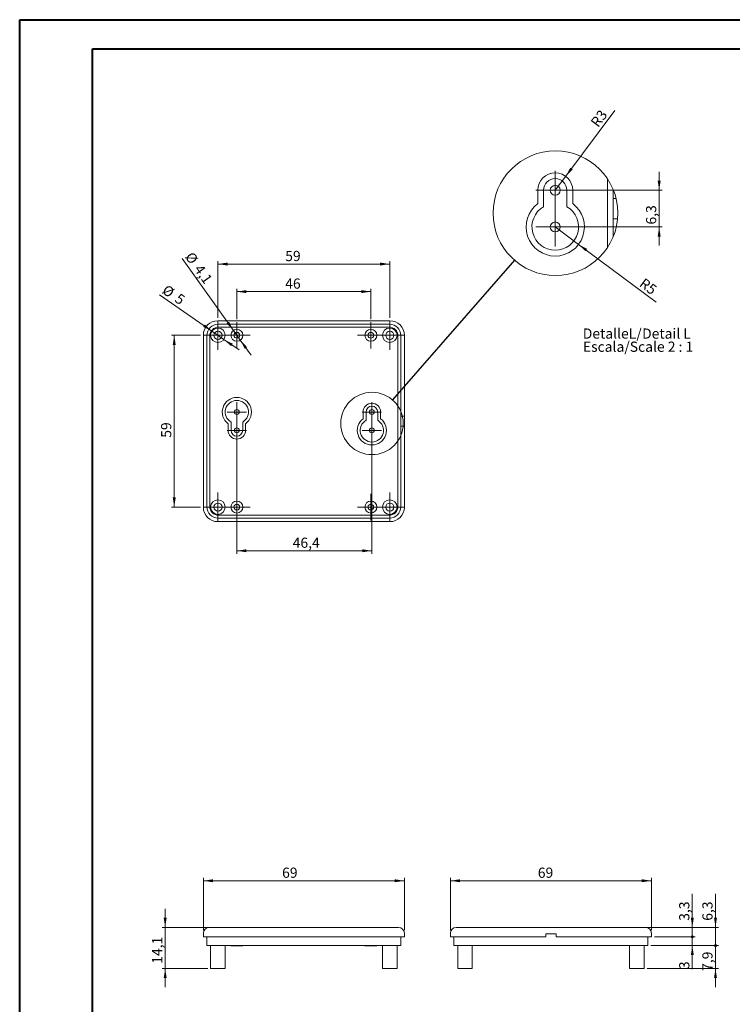
# Model space of a CAD drawing. Units: millimetres. Extents: x 0 to 841, y 0 to 594.
# Drawn here: x 0 to 245, y 256 to 594 of the extents above; entities that cross this region are included whole.
import ezdxf

# ---------------------------------------------------------------- set-up
doc = ezdxf.new("R2010")
doc.units = ezdxf.units.MM
doc.styles.add('SLDTEXTSTYLE0', font='TXT', dxfattribs={"width": 0.75})
doc.dimstyles.new('SLDDIMSTYLE10', dxfattribs={"dimtxt": 3.5, "dimasz": 1.016, "dimexe": 0, "dimexo": 0.0625, "dimgap": 0.875, "dimtad": 1, "dimdec": 1, "dimrnd": 1e-09, "dimzin": 12, "dimdsep": 46, "dimtxsty": 'SLDTEXTSTYLE0', "dimblk1": 'DOT', "dimsah": 1, "dimcen": 0.09, "dimadec": 0, "dimazin": 3, "dimtfac": 1, "dimtdec": 1, "dimtmove": 0, "dimatfit": 0, "dimldrblk": 'DOT', "dimfxl": 1, "dimfrac": 2, "dimtolj": 1, "dimtzin": 12, "dimarcsym": 0})
doc.dimstyles.new('SLDDIMSTYLE11', dxfattribs={"dimtxt": 3.5, "dimasz": 3.302, "dimexe": 0, "dimexo": 0.0625, "dimgap": 0.875, "dimtad": 1, "dimdec": 1, "dimrnd": 1e-09, "dimzin": 12, "dimdsep": 46, "dimtxsty": 'SLDTEXTSTYLE0', "dimsah": 1, "dimcen": 0.09, "dimadec": 0, "dimazin": 3, "dimtfac": 1, "dimtofl": 0, "dimtmove": 0, "dimatfit": 3, "dimfxl": 1, "dimfrac": 2, "dimtolj": 1, "dimtzin": 12, "dimarcsym": 0})
doc.dimstyles.new('SLDDIMSTYLE12', dxfattribs={"dimtxt": 3.5, "dimasz": 3.302, "dimexe": 0, "dimexo": 0.0625, "dimgap": 0.875, "dimtad": 1, "dimdec": 1, "dimrnd": 1e-09, "dimzin": 12, "dimdsep": 46, "dimtxsty": 'SLDTEXTSTYLE0', "dimsah": 1, "dimcen": 0, "dimadec": 0, "dimazin": 3, "dimtfac": 1, "dimtdec": 1, "dimtmove": 0, "dimatfit": 3, "dimfxl": 1, "dimfrac": 2, "dimtolj": 1, "dimtzin": 12, "dimarcsym": 0})
doc.dimstyles.new('SLDDIMSTYLE13', dxfattribs={"dimtxt": 0, "dimasz": 3.302, "dimexe": 0, "dimexo": 0.0625, "dimgap": 0, "dimtad": 0, "dimtih": 1, "dimtoh": 1, "dimdec": 0, "dimrnd": 1e-09, "dimzin": 0, "dimdsep": 46, "dimtxsty": 'Standard', "dimblk1": 'NONE', "dimblk2": 'NONE', "dimsah": 1, "dimcen": 0.09, "dimadec": 0, "dimazin": 0, "dimtfac": 3.302, "dimtdec": 0, "dimtofl": 0, "dimtmove": 0, "dimatfit": 3, "dimldrblk": 'NONE', "dimfxl": 1, "dimfrac": 2, "dimtolj": 1, "dimtzin": 0, "dimarcsym": 0})
doc.dimstyles.new('SLDDIMSTYLE14', dxfattribs={"dimtxt": 3.5, "dimasz": 3.302, "dimexe": 0, "dimexo": 0.0625, "dimgap": 0.875, "dimtad": 1, "dimdec": 1, "dimlfac": 0.5, "dimrnd": 1e-09, "dimzin": 12, "dimdsep": 46, "dimtxsty": 'SLDTEXTSTYLE0', "dimsah": 1, "dimcen": 0.09, "dimadec": 0, "dimazin": 3, "dimtfac": 1, "dimtdec": 1, "dimtmove": 0, "dimatfit": 0, "dimfxl": 1, "dimfrac": 2, "dimtolj": 1, "dimtzin": 12, "dimarcsym": 0})
doc.dimstyles.new('SLDDIMSTYLE15', dxfattribs={"dimtxt": 3.5, "dimasz": 3.302, "dimexe": 0, "dimexo": 0.0625, "dimgap": 0.875, "dimtad": 1, "dimlfac": 0.5, "dimrnd": 1e-09, "dimzin": 12, "dimdsep": 46, "dimtxsty": 'SLDTEXTSTYLE0', "dimsah": 1, "dimcen": 0, "dimadec": 0, "dimazin": 3, "dimtfac": 1, "dimtofl": 0, "dimtmove": 0, "dimatfit": 3, "dimfxl": 1, "dimfrac": 2, "dimtolj": 1, "dimtzin": 12, "dimarcsym": 0})
doc.dimstyles.new('SLDDIMSTYLE3', dxfattribs={"dimtxt": 3.5, "dimasz": 3.302, "dimexe": 0, "dimexo": 0.0625, "dimgap": 0.875, "dimtad": 1, "dimrnd": 1e-09, "dimzin": 12, "dimdsep": 46, "dimtxsty": 'SLDTEXTSTYLE0', "dimsah": 1, "dimcen": 0.09, "dimadec": 0, "dimazin": 3, "dimtfac": 1, "dimtofl": 0, "dimtmove": 0, "dimatfit": 3, "dimfxl": 1, "dimfrac": 2, "dimtolj": 1, "dimtzin": 12, "dimarcsym": 0})
doc.dimstyles.new('SLDDIMSTYLE4', dxfattribs={"dimtxt": 3.5, "dimasz": 3.302, "dimexe": 0, "dimexo": 0.0625, "dimgap": 0.875, "dimtad": 1, "dimrnd": 1e-09, "dimzin": 12, "dimdsep": 46, "dimtxsty": 'SLDTEXTSTYLE0', "dimsah": 1, "dimcen": 0, "dimadec": 0, "dimazin": 3, "dimtfac": 1, "dimtmove": 0, "dimatfit": 3, "dimfxl": 1, "dimfrac": 2, "dimtolj": 1, "dimtzin": 12, "dimarcsym": 0})
doc.dimstyles.new('SLDDIMSTYLE6', dxfattribs={"dimtxt": 3.5, "dimasz": 3.302, "dimexe": 0, "dimexo": 0.0625, "dimgap": 0.875, "dimtad": 1, "dimdec": 1, "dimrnd": 1e-09, "dimzin": 12, "dimdsep": 46, "dimtxsty": 'SLDTEXTSTYLE0', "dimsah": 1, "dimcen": 0.09, "dimadec": 0, "dimazin": 3, "dimtfac": 1, "dimtmove": 0, "dimatfit": 0, "dimfxl": 1, "dimfrac": 2, "dimtolj": 1, "dimtzin": 12, "dimarcsym": 0})
doc.dimstyles.new('SLDDIMSTYLE7', dxfattribs={"dimtxt": 3.5, "dimasz": 3.302, "dimexe": 0, "dimexo": 0.0625, "dimgap": 0.875, "dimtad": 1, "dimdec": 1, "dimrnd": 1e-09, "dimzin": 12, "dimdsep": 46, "dimtxsty": 'SLDTEXTSTYLE0', "dimblk2": 'DOT', "dimsah": 1, "dimcen": 0.09, "dimadec": 0, "dimazin": 3, "dimtfac": 1, "dimtmove": 0, "dimatfit": 0, "dimfxl": 1, "dimfrac": 2, "dimtolj": 1, "dimtzin": 12, "dimarcsym": 0})
doc.dimstyles.new('SLDDIMSTYLE8', dxfattribs={"dimtxt": 3.5, "dimasz": 1.016, "dimexe": 0, "dimexo": 0.0625, "dimgap": 0.875, "dimtad": 1, "dimrnd": 1e-09, "dimzin": 12, "dimdsep": 46, "dimtxsty": 'SLDTEXTSTYLE0', "dimblk1": 'DOT', "dimsah": 1, "dimcen": 0.09, "dimadec": 0, "dimazin": 3, "dimtfac": 1, "dimtmove": 0, "dimatfit": 0, "dimldrblk": 'DOT', "dimfxl": 1, "dimfrac": 2, "dimtolj": 1, "dimtzin": 12, "dimarcsym": 0})
doc.dimstyles.new('SLDDIMSTYLE9', dxfattribs={"dimtxt": 3.5, "dimasz": 3.302, "dimexe": 0, "dimexo": 0.0625, "dimgap": 0.875, "dimtad": 1, "dimdec": 1, "dimrnd": 1e-09, "dimzin": 12, "dimdsep": 46, "dimtxsty": 'SLDTEXTSTYLE0', "dimblk2": 'DOT', "dimsah": 1, "dimcen": 0.09, "dimadec": 0, "dimazin": 3, "dimtfac": 1, "dimtdec": 1, "dimtmove": 0, "dimatfit": 0, "dimfxl": 1, "dimfrac": 2, "dimtolj": 1, "dimtzin": 12, "dimarcsym": 0})

# ---------------------------------------------------------------- blocks, each defined once
blk = doc.blocks.new('_D_11')
at = {"color": 7, "linetype": 'Continuous', "lineweight": 0}
for p, q in [((63.14, 281.33), (63.14, 299.33)), ((63.14, 298.33), (132.14, 298.33)), ((132.14, 281.33), (132.14, 299.33))]:
    blk.add_line(p, q, dxfattribs=at)
for points in [[(63.14, 298.33), (66.44, 297.83), (66.44, 298.84)], [(132.14, 298.33), (128.83, 298.84), (128.83, 297.83)]]:
    blk.add_solid(points, dxfattribs=at)
at = {"color": 7, "linetype": 'Continuous', "lineweight": 0, "insert": (90.17, 302.85, 0.1), "char_height": 3.5, "attachment_point": 1, "style": 'SLDTEXTSTYLE0'}
blk.add_mtext('69', dxfattribs=at)
blk = doc.blocks.new('_D_12')
at = {"color": 7, "linetype": 'Continuous', "lineweight": 0}
for p, q in [((50.03, 282.33), (50.03, 288.68)), ((67.14, 282.33), (49.03, 282.33)), ((50.03, 282.33), (50.03, 268.19)), ((64.64, 268.19), (49.03, 268.19)), ((50.03, 268.19), (50.03, 261.84))]:
    blk.add_line(p, q, dxfattribs=at)
for points in [[(50.03, 282.33), (50.54, 285.64), (49.52, 285.64)], [(50.03, 268.19), (49.52, 264.89), (50.54, 264.89)]]:
    blk.add_solid(points, dxfattribs=at)
at = {"color": 7, "linetype": 'Continuous', "lineweight": 0, "insert": (45.52, 269.82, 0.1), "char_height": 3.5, "attachment_point": 1, "rotation": 90, "style": 'SLDTEXTSTYLE0'}
blk.add_mtext('14,1', dxfattribs=at)
blk = doc.blocks.new('_D_13')
at = {"color": 7, "linetype": 'Continuous', "lineweight": 0}
for p, q in [((147.96, 281.33), (147.96, 299.33)), ((147.96, 298.33), (216.96, 298.33)), ((216.96, 281.33), (216.96, 299.33))]:
    blk.add_line(p, q, dxfattribs=at)
for points in [[(147.96, 298.33), (151.26, 297.83), (151.26, 298.84)], [(216.96, 298.33), (213.65, 298.84), (213.65, 297.83)]]:
    blk.add_solid(points, dxfattribs=at)
at = {"color": 7, "linetype": 'Continuous', "lineweight": 0, "insert": (177.95, 302.85, 0.1), "char_height": 3.5, "attachment_point": 1, "style": 'SLDTEXTSTYLE0'}
blk.add_mtext('69', dxfattribs=at)
blk = doc.blocks.new('_DOT')
at = {"color": 0, "linetype": 'ByBlock', "lineweight": -2}
blk.add_line((-0.5, 0), (-1, 0), dxfattribs=at)
at = {"color": 0, "linetype": 'ByBlock', "const_width": 0.5}
blk.add_lwpolyline([(-0.25, 0, 1), (0.25, 0, 1)], format="xyb", close=True, dxfattribs=at)
blk = doc.blocks.new('_D_14')
at = {"color": 7, "linetype": 'Continuous', "lineweight": 0}
for p, q in [((231, 282.33), (231, 293.9)), ((212.96, 282.33), (232, 282.33)), ((231, 282.33), (231, 279.08)), ((217.96, 279.08), (232, 279.08)), ((231, 279.08), (231, 272.73))]:
    blk.add_line(p, q, dxfattribs=at)
blk.add_solid([(231, 282.33), (231.51, 285.64), (230.49, 285.64)], dxfattribs=at)
at = {"color": 7, "linetype": 'Continuous', "lineweight": 0, "xscale": 1.016, "yscale": 1.016, "rotation": 90}
blk.add_blockref('_DOT', (231, 279.08, 0.1), dxfattribs=at)
at = {"color": 7, "linetype": 'Continuous', "lineweight": 0, "insert": (226.49, 284.59, 0.1), "char_height": 3.5, "attachment_point": 1, "rotation": 90, "style": 'SLDTEXTSTYLE0'}
blk.add_mtext('3,3', dxfattribs=at)
blk = doc.blocks.new('_D_15')
at = {"color": 7, "linetype": 'Continuous', "lineweight": 0}
for p, q in [((231, 279.08), (231, 285.43)), ((217.96, 279.08), (232, 279.08)), ((231, 279.08), (231, 276.08)), ((216.76, 276.08), (232, 276.08)), ((231, 276.08), (231, 268))]:
    blk.add_line(p, q, dxfattribs=at)
blk.add_solid([(231, 276.08), (230.49, 272.78), (231.51, 272.78)], dxfattribs=at)
at = {"color": 7, "linetype": 'Continuous', "lineweight": 0, "xscale": 1.016, "yscale": 1.016, "rotation": 270}
blk.add_blockref('_DOT', (231, 279.08, 0.1), dxfattribs=at)
at = {"color": 7, "linetype": 'Continuous', "lineweight": 0, "insert": (226.49, 268, 0.1), "char_height": 3.5, "attachment_point": 1, "rotation": 90, "style": 'SLDTEXTSTYLE0'}
blk.add_mtext('3', dxfattribs=at)
blk = doc.blocks.new('_D_16')
at = {"color": 7, "linetype": 'Continuous', "lineweight": 0}
for p, q in [((238.96, 282.33), (238.96, 293.9)), ((212.96, 282.33), (239.96, 282.33)), ((238.96, 282.33), (238.96, 276.08)), ((216.76, 276.08), (239.96, 276.08)), ((238.96, 276.08), (238.96, 269.73))]:
    blk.add_line(p, q, dxfattribs=at)
blk.add_solid([(238.96, 282.33), (239.46, 285.64), (238.45, 285.64)], dxfattribs=at)
at = {"color": 7, "linetype": 'Continuous', "lineweight": 0, "xscale": 1.016, "yscale": 1.016, "rotation": 90}
blk.add_blockref('_DOT', (238.96, 276.08, 0.1), dxfattribs=at)
at = {"color": 7, "linetype": 'Continuous', "lineweight": 0, "insert": (234.44, 284.59, 0.1), "char_height": 3.5, "attachment_point": 1, "rotation": 90, "style": 'SLDTEXTSTYLE0'}
blk.add_mtext('6,3', dxfattribs=at)
blk = doc.blocks.new('_D_17')
at = {"color": 7, "linetype": 'Continuous', "lineweight": 0}
for p, q in [((238.96, 276.08), (238.96, 282.43)), ((216.76, 276.08), (239.96, 276.08)), ((238.96, 276.08), (238.96, 268.19)), ((215.46, 268.19), (239.96, 268.19)), ((238.96, 268.19), (238.96, 261.84))]:
    blk.add_line(p, q, dxfattribs=at)
blk.add_solid([(238.96, 268.19), (238.45, 264.89), (239.46, 264.89)], dxfattribs=at)
at = {"color": 7, "linetype": 'Continuous', "lineweight": 0, "xscale": 1.016, "yscale": 1.016, "rotation": 270}
blk.add_blockref('_DOT', (238.96, 276.08, 0.1), dxfattribs=at)
at = {"color": 7, "linetype": 'Continuous', "lineweight": 0, "insert": (234.44, 267.38, 0.1), "char_height": 3.5, "attachment_point": 1, "rotation": 90, "style": 'SLDTEXTSTYLE0'}
blk.add_mtext('7,9', dxfattribs=at)
blk = doc.blocks.new('_D_18')
at = {"color": 7, "linetype": 'Continuous', "lineweight": 0}
for p, q in [((74.63, 458.31), (74.63, 410.66)), ((120.98, 452.01), (120.98, 410.66)), ((74.63, 411.66), (120.98, 411.66))]:
    blk.add_line(p, q, dxfattribs=at)
for points in [[(74.63, 411.66), (77.93, 411.15), (77.93, 412.17)], [(120.98, 411.66), (117.68, 412.17), (117.68, 411.15)]]:
    blk.add_solid(points, dxfattribs=at)
at = {"color": 7, "linetype": 'Continuous', "lineweight": 0, "insert": (93.81, 416.17, -0.72), "char_height": 3.5, "attachment_point": 1, "style": 'SLDTEXTSTYLE0'}
blk.add_mtext('46,4', dxfattribs=at)
blk = doc.blocks.new('_D_19')
at = {"color": 7, "linetype": 'Continuous', "lineweight": 0}
for p, q in [((74.64, 491.21), (74.64, 501.66)), ((74.64, 500.66), (120.64, 500.66)), ((120.64, 491.21), (120.64, 501.66))]:
    blk.add_line(p, q, dxfattribs=at)
for points in [[(74.64, 500.66), (77.94, 500.15), (77.94, 501.17)], [(120.64, 500.66), (117.33, 501.17), (117.33, 500.15)]]:
    blk.add_solid(points, dxfattribs=at)
at = {"color": 7, "linetype": 'Continuous', "lineweight": 0, "insert": (91.24, 505.17, -0.72), "char_height": 3.5, "attachment_point": 1, "style": 'SLDTEXTSTYLE0'}
blk.add_mtext('46', dxfattribs=at)
blk = doc.blocks.new('_D_20')
at = {"color": 7, "linetype": 'Continuous', "lineweight": 0}
for p, q in [((68.14, 491.66), (68.14, 511.12)), ((127.14, 491.66), (127.14, 511.12)), ((68.14, 510.12), (127.14, 510.12))]:
    blk.add_line(p, q, dxfattribs=at)
for points in [[(68.14, 510.12), (71.44, 509.61), (71.44, 510.63)], [(127.14, 510.12), (123.83, 510.63), (123.83, 509.61)]]:
    blk.add_solid(points, dxfattribs=at)
at = {"color": 7, "linetype": 'Continuous', "lineweight": 0, "insert": (91.24, 514.63, -0.72), "char_height": 3.5, "attachment_point": 1, "style": 'SLDTEXTSTYLE0'}
blk.add_mtext('59', dxfattribs=at)
blk = doc.blocks.new('_D_21')
at = {"color": 7, "linetype": 'Continuous', "lineweight": 0}
for p, q in [((62.14, 485.66), (52.14, 485.66)), ((53.14, 485.66), (53.14, 426.66)), ((62.14, 426.66), (52.14, 426.66))]:
    blk.add_line(p, q, dxfattribs=at)
for points in [[(53.14, 485.66), (52.63, 482.36), (53.64, 482.36)], [(53.14, 426.66), (53.64, 429.96), (52.63, 429.96)]]:
    blk.add_solid(points, dxfattribs=at)
at = {"color": 7, "linetype": 'Continuous', "lineweight": 0, "insert": (48.62, 450.48, -0.72), "char_height": 3.5, "attachment_point": 1, "rotation": 90, "style": 'SLDTEXTSTYLE0'}
blk.add_mtext('59', dxfattribs=at)
blk = doc.blocks.new('_D_22')
at = {"color": 7, "linetype": 'Continuous', "lineweight": 0}
for p, q in [((66.08, 487.08), (48.11, 499.58)), ((66.08, 487.08), (70.19, 484.23)), ((70.19, 484.23), (75.4, 480.61))]:
    blk.add_line(p, q, dxfattribs=at)
for points in [[(66.08, 487.08), (63.66, 489.39), (63.08, 488.55)], [(70.19, 484.23), (72.61, 481.93), (73.19, 482.76)]]:
    blk.add_solid(points, dxfattribs=at)
at = {"color": 7, "linetype": 'Continuous', "lineweight": 0, "char_height": 3.5, "attachment_point": 1, "rotation": 325.1991, "style": 'SLDTEXTSTYLE0'}
for s, insert in [('%%c', (50.67, 503.26, -0.72)), ('5', (55.03, 500.29, -0.72))]:
    blk.add_mtext(s, dxfattribs=dict(at, insert=insert))
blk = doc.blocks.new('_D_23')
at = {"color": 7, "linetype": 'Continuous', "lineweight": 0}
for p, q in [((73.45, 487.33), (55.88, 512.03)), ((73.45, 487.33), (75.82, 483.99)), ((75.82, 483.99), (79.5, 478.81))]:
    blk.add_line(p, q, dxfattribs=at)
for points in [[(73.45, 487.33), (71.95, 490.31), (71.12, 489.73)], [(75.82, 483.99), (77.32, 481), (78.15, 481.59)]]:
    blk.add_solid(points, dxfattribs=at)
at = {"color": 7, "linetype": 'Continuous', "lineweight": 0, "char_height": 3.5, "attachment_point": 1, "rotation": 305.4185, "style": 'SLDTEXTSTYLE0'}
for s, insert in [('%%c', (59.54, 514.64, -0.72)), ('4,1', (62.64, 510.37, -0.72))]:
    blk.add_mtext(s, dxfattribs=dict(at, insert=insert))
blk = doc.blocks.new('SW_CENTERMARKSYMBOL_8')
at = {"color": 0, "linetype": 'Continuous', "lineweight": 0}
for p, q in [((0, 2.5), (0, 5)), ((-2.5, 0), (-5, 0)), ((0, 0), (-2.5, 0)), ((0, 0), (0, 2.5)), ((0, 0), (0, -2.5)), ((0, 0), (2.5, 0)), ((2.5, 0), (5, 0)), ((0, -2.5), (0, -5))]:
    blk.add_line(p, q, dxfattribs=at)
blk = doc.blocks.new('SW_CENTERMARKSYMBOL_9')
at = {"color": 0, "linetype": 'Continuous', "lineweight": 0}
for p, q in [((0, 2.5), (0, 5)), ((-2.5, 0), (-5, 0)), ((0, 0), (-2.5, 0)), ((0, 0), (0, 2.5)), ((0, 0), (0, -2.5)), ((0, 0), (2.5, 0)), ((2.5, 0), (5, 0)), ((0, -2.5), (0, -5))]:
    blk.add_line(p, q, dxfattribs=at)
blk = doc.blocks.new('SW_CENTERMARKSYMBOL_10')
at = {"color": 0, "linetype": 'Continuous', "lineweight": 0}
for p, q in [((0, 2.5), (0, 5)), ((-2.5, 0), (-5, 0)), ((0, 0), (-2.5, 0)), ((0, 0), (0, 2.5)), ((0, 0), (0, -2.5)), ((0, 0), (2.5, 0)), ((2.5, 0), (5, 0)), ((0, -2.5), (0, -5))]:
    blk.add_line(p, q, dxfattribs=at)
blk = doc.blocks.new('SW_CENTERMARKSYMBOL_11')
at = {"color": 0, "linetype": 'Continuous', "lineweight": 0}
for p, q in [((0, 2.5), (0, 5)), ((-2.5, 0), (-5, 0)), ((0, 0), (-2.5, 0)), ((0, 0), (0, 2.5)), ((0, 0), (0, -2.5)), ((0, 0), (2.5, 0)), ((2.5, 0), (5, 0)), ((0, -2.5), (0, -5))]:
    blk.add_line(p, q, dxfattribs=at)
blk = doc.blocks.new('SW_CENTERMARKSYMBOL_12')
at = {"color": 0, "linetype": 'Continuous', "lineweight": 0}
for p, q in [((0, 2.5), (0, 4.55)), ((-2.5, 0), (-4.55, 0)), ((0, 0), (-2.5, 0)), ((0, 0), (0, 2.5)), ((0, 0), (0, -2.5)), ((0, 0), (2.5, 0)), ((2.5, 0), (4.55, 0)), ((0, -2.5), (0, -4.55))]:
    blk.add_line(p, q, dxfattribs=at)
blk = doc.blocks.new('SW_CENTERMARKSYMBOL_13')
at = {"color": 0, "linetype": 'Continuous', "lineweight": 0}
for p, q in [((0, 2.5), (0, 4.55)), ((-2.5, 0), (-4.55, 0)), ((0, 0), (-2.5, 0)), ((0, 0), (0, 2.5)), ((0, 0), (0, -2.5)), ((0, 0), (2.5, 0)), ((2.5, 0), (4.55, 0)), ((0, -2.5), (0, -4.55))]:
    blk.add_line(p, q, dxfattribs=at)
blk = doc.blocks.new('SW_CENTERMARKSYMBOL_14')
at = {"color": 0, "linetype": 'Continuous', "lineweight": 0}
for p, q in [((0, 2.5), (0, 4.55)), ((-2.5, 0), (-4.55, 0)), ((0, 0), (-2.5, 0)), ((0, 0), (0, 2.5)), ((0, 0), (0, -2.5)), ((0, 0), (2.5, 0)), ((2.5, 0), (4.55, 0)), ((0, -2.5), (0, -4.55))]:
    blk.add_line(p, q, dxfattribs=at)
blk = doc.blocks.new('SW_CENTERMARKSYMBOL_15')
at = {"color": 0, "linetype": 'Continuous', "lineweight": 0}
for p, q in [((0, 2.5), (0, 4.55)), ((-2.5, 0), (-4.55, 0)), ((0, 0), (-2.5, 0)), ((0, 0), (0, 2.5)), ((0, 0), (0, -2.5)), ((0, 0), (2.5, 0)), ((2.5, 0), (4.55, 0)), ((0, -2.5), (0, -4.55))]:
    blk.add_line(p, q, dxfattribs=at)
blk = doc.blocks.new('SW_CENTERMARKSYMBOL_16')
at = {"color": 0, "linetype": 'Continuous', "lineweight": 0}
for p, q in [((-2.5, 0), (-3.35, 0)), ((0, 0), (-2.5, 0)), ((0, 2.5), (0, 3.35)), ((0, 0), (0, 2.5)), ((0, 0), (0, -2.5)), ((0, 0), (2.5, 0)), ((2.5, 0), (3.35, 0)), ((0, -2.5), (0, -3.35))]:
    blk.add_line(p, q, dxfattribs=at)
blk = doc.blocks.new('SW_CENTERMARKSYMBOL_17')
at = {"color": 0, "linetype": 'Continuous', "lineweight": 0}
for p, q in [((-2.5, 0), (-3.35, 0)), ((0, 0), (-2.5, 0)), ((0, 2.5), (0, 3.35)), ((0, 0), (0, 2.5)), ((0, 0), (0, -2.5)), ((0, 0), (2.5, 0)), ((2.5, 0), (3.35, 0)), ((0, -2.5), (0, -3.35))]:
    blk.add_line(p, q, dxfattribs=at)
blk = doc.blocks.new('SW_CENTERMARKSYMBOL_18')
at = {"color": 0, "linetype": 'Continuous', "lineweight": 0}
for p, q in [((-2.5, 0), (-3.35, 0)), ((0, 0), (-2.5, 0)), ((0, 2.5), (0, 3.35)), ((0, 0), (0, 2.5)), ((0, 0), (0, -2.5)), ((0, 0), (2.5, 0)), ((2.5, 0), (3.35, 0)), ((0, -2.5), (0, -3.35))]:
    blk.add_line(p, q, dxfattribs=at)
blk = doc.blocks.new('SW_CENTERMARKSYMBOL_19')
at = {"color": 0, "linetype": 'Continuous', "lineweight": 0}
for p, q in [((-2.5, 0), (-3.35, 0)), ((0, 0), (-2.5, 0)), ((0, 2.5), (0, 3.35)), ((0, 0), (0, 2.5)), ((0, 0), (0, -2.5)), ((0, 0), (2.5, 0)), ((2.5, 0), (3.35, 0)), ((0, -2.5), (0, -3.35))]:
    blk.add_line(p, q, dxfattribs=at)
blk = doc.blocks.new('_NONE')
blk = doc.blocks.new('_D_24')
at = {"color": 7, "linetype": 'Continuous', "lineweight": 0}
for p, q in [((219.62, 535.47), (219.62, 541.82)), ((184.93, 535.47), (220.62, 535.47)), ((219.62, 522.87), (219.62, 535.47)), ((184.93, 522.87), (220.62, 522.87)), ((219.62, 522.87), (219.62, 516.52))]:
    blk.add_line(p, q, dxfattribs=at)
for points in [[(219.62, 535.47), (220.13, 538.77), (219.11, 538.77)], [(219.62, 522.87), (219.11, 519.56), (220.13, 519.56)]]:
    blk.add_solid(points, dxfattribs=at)
at = {"color": 7, "linetype": 'Continuous', "lineweight": 0, "insert": (215.11, 523.7, -1.44), "char_height": 3.5, "attachment_point": 1, "rotation": 90, "style": 'SLDTEXTSTYLE0'}
blk.add_mtext('6,3', dxfattribs=at)
blk = doc.blocks.new('_D_25')
at = {"color": 7, "linetype": 'Continuous', "lineweight": 0}
for q in [(183.93, 522.87), (218.56, 496.99)]:
    blk.add_line((191.94, 516.88), q, dxfattribs=at)
blk.add_solid([(191.94, 516.88), (194.28, 514.5), (194.89, 515.31)], dxfattribs=at)
at = {"color": 7, "linetype": 'Continuous', "lineweight": 0, "insert": (214.63, 505.55, -1.44), "char_height": 3.5, "attachment_point": 1, "rotation": 323.231, "style": 'SLDTEXTSTYLE0'}
blk.add_mtext('R5', dxfattribs=at)
blk = doc.blocks.new('_D_26')
at = {"color": 7, "linetype": 'Continuous', "lineweight": 0}
for q in [(204.41, 562.82), (183.93, 535.47)]:
    blk.add_line((187.53, 540.27), q, dxfattribs=at)
blk.add_solid([(187.53, 540.27), (189.91, 542.61), (189.1, 543.22)], dxfattribs=at)
at = {"color": 7, "linetype": 'Continuous', "lineweight": 0, "insert": (195.85, 558.9, -1.44), "char_height": 3.5, "attachment_point": 1, "rotation": 53.1761, "style": 'SLDTEXTSTYLE0'}
blk.add_mtext('R3', dxfattribs=at)
blk = doc.blocks.new('SW_NOTE_34')
at = {"color": 0, "linetype": 'Continuous', "lineweight": 0, "char_height": 3.5, "attachment_point": 2, "style": 'SLDTEXTSTYLE0'}
for s, insert in [('DetalleL/', (10.01, 4.51)), ('Detail L', (28.63, 4.5)), ('Escala/Scale 2 : 1', (18.88, -0.01))]:
    blk.add_mtext(s, dxfattribs=dict(at, insert=insert))
blk = doc.blocks.new('SW_CENTERMARKSYMBOL_20')
at = {"color": 0, "linetype": 'Continuous', "lineweight": 0}
for p, q in [((0, 5), (0, 6.7)), ((0, 0), (0, 5)), ((-5, 0), (-6.7, 0)), ((0, 0), (-5, 0)), ((0, 0), (0, -5)), ((0, 0), (5, 0)), ((5, 0), (6.7, 0)), ((0, -5), (0, -6.7))]:
    blk.add_line(p, q, dxfattribs=at)
blk = doc.blocks.new('SW_CENTERMARKSYMBOL_21')
at = {"color": 0, "linetype": 'Continuous', "lineweight": 0}
for p, q in [((0, 5), (0, 6.7)), ((0, 0), (0, 5)), ((-5, 0), (-6.7, 0)), ((0, 0), (-5, 0)), ((0, 0), (0, -5)), ((0, 0), (5, 0)), ((5, 0), (6.7, 0)), ((0, -5), (0, -6.7))]:
    blk.add_line(p, q, dxfattribs=at)

msp = doc.modelspace()

# ---------------------------------------------------------------- linework, layer by layer
at = {"color": 7, "linetype": 'Continuous', "lineweight": 40}
for p, q in [((0.079, 0.042), (0.079, 594.042)), ((0.079, 594.042), (841.136, 594.042)), ((25.079, 10.042), (25.079, 584.042)), ((25.079, 584.042), (831.136, 584.042))]:
    msp.add_line(p, q, dxfattribs=at)
at = {"color": 7, "linetype": 'Continuous', "lineweight": 15}
for p, q in [((201.839, 515.738), (201.839, 539.453)), ((177.93, 535.466), (177.93, 530.866)), ((179.93, 535.466), (179.93, 529.794)), ((187.93, 529.794), (187.93, 535.466)), ((189.93, 530.866), (189.93, 535.466)), ((203.839, 519.516), (203.839, 535.674)), ((204.813, 532.666), (203.839, 532.666)), ((203.839, 525.666), (205.335, 525.666)), ((127.136, 490.658), (68.136, 490.658)), ((127.086, 489.458), (68.186, 489.458)), ((126.936, 488.458), (68.336, 488.458)), ((63.136, 485.658), (63.136, 426.658)), ((64.336, 485.608), (64.336, 426.708)), ((65.336, 485.458), (65.336, 426.858)), ((129.936, 426.858), (129.936, 485.458)), ((130.936, 426.708), (130.936, 485.608)), ((132.136, 457.908), (132.136, 485.658)), ((117.981, 459.308), (117.981, 457.008)), ((118.981, 459.308), (118.981, 456.472)), ((122.981, 456.472), (122.981, 459.308)), ((123.981, 457.008), (123.981, 459.308)), ((132.136, 457.908), (130.936, 457.908)), ((132.136, 454.408), (132.136, 457.908)), ((71.631, 455.308), (71.631, 453.008)), ((72.631, 455.844), (72.631, 453.008)), ((76.631, 453.008), (76.631, 455.844)), ((77.631, 453.008), (77.631, 455.308)), ((130.936, 454.408), (132.136, 454.408)), ((132.136, 426.658), (132.136, 454.408)), ((68.186, 422.858), (127.086, 422.858)), ((68.336, 423.858), (126.936, 423.858)), ((68.136, 421.658), (127.136, 421.658)), ((65.136, 282.334), (68.136, 282.334)), ((68.136, 282.334), (127.136, 282.334)), ((127.136, 282.334), (130.136, 282.334)), ((149.956, 282.334), (152.956, 282.334)), ((152.956, 282.334), (211.956, 282.334)), ((211.956, 282.334), (214.956, 282.334)), ((63.136, 280.334), (63.136, 279.084)), ((68.136, 279.084), (63.136, 279.084)), ((64.336, 279.084), (64.336, 276.084)), ((127.136, 279.084), (68.136, 279.084)), ((132.136, 279.084), (127.136, 279.084)), ((130.936, 279.084), (130.936, 276.084)), ((132.136, 280.334), (132.136, 279.084)), ((147.956, 280.334), (147.956, 279.084)), ((152.956, 279.084), (147.956, 279.084)), ((149.156, 279.084), (149.156, 276.084)), ((180.706, 279.084), (152.956, 279.084)), ((184.206, 280.084), (180.706, 280.084)), ((180.706, 280.084), (180.706, 279.084)), ((184.206, 280.084), (184.206, 279.084)), ((211.956, 279.084), (184.206, 279.084)), ((216.956, 279.084), (211.956, 279.084)), ((215.756, 279.084), (215.756, 276.084)), ((216.956, 280.334), (216.956, 279.084)), ((68.186, 276.084), (64.336, 276.084)), ((65.636, 276.084), (65.636, 268.194)), ((127.086, 276.084), (68.186, 276.084)), ((70.636, 268.194), (70.636, 276.084)), ((72.586, 276.084), (72.586, 275.944)), ((72.586, 275.944), (74.636, 275.944)), ((74.636, 275.944), (76.686, 275.944)), ((76.686, 275.944), (76.686, 276.084)), ((118.586, 276.084), (118.586, 275.944)), ((118.586, 275.944), (120.636, 275.944)), ((120.636, 275.944), (122.686, 275.944)), ((122.686, 275.944), (122.686, 276.084)), ((124.636, 276.084), (124.636, 268.194)), ((130.936, 276.084), (127.086, 276.084)), ((129.636, 268.194), (129.636, 276.084)), ((153.006, 276.084), (149.156, 276.084)), ((150.456, 276.084), (150.456, 268.194)), ((211.906, 276.084), (153.006, 276.084)), ((155.456, 268.194), (155.456, 276.084)), ((209.456, 276.084), (209.456, 268.194)), ((215.756, 276.084), (211.906, 276.084)), ((214.456, 268.194), (214.456, 276.084)), ((70.636, 268.194), (65.636, 268.194)), ((129.636, 268.194), (124.636, 268.194)), ((155.456, 268.194), (150.456, 268.194)), ((214.456, 268.194), (209.456, 268.194))]:
    msp.add_line(p, q, dxfattribs=at)
at = {"color": 7, "linetype": 'Continuous', "lineweight": 0}
for centre, radius in [((184.008, 527.595), 21.414), ((121.02, 455.372), 10.707)]:
    msp.add_circle(centre, radius, dxfattribs=at)
at = {"color": 7, "linetype": 'Continuous', "lineweight": 15}
for centre, radius in [((183.93, 535.466), 1.7), ((183.93, 522.866), 1.7), ((68.136, 485.658), 2.5), ((68.136, 485.658), 1.4), ((74.636, 485.658), 2.05), ((120.636, 485.658), 2.05), ((127.136, 485.658), 2.5), ((127.136, 485.658), 1.4), ((74.636, 485.658), 1), ((120.636, 485.658), 1), ((74.631, 459.308), 0.85), ((120.981, 459.308), 0.85), ((74.631, 453.008), 0.85), ((120.981, 453.008), 0.85), ((68.136, 426.658), 2.5), ((68.136, 426.658), 1.4), ((74.636, 426.658), 2.05), ((74.636, 426.658), 1), ((120.636, 426.658), 2.05), ((120.636, 426.658), 1), ((127.136, 426.658), 2.5), ((127.136, 426.658), 1.4)]:
    msp.add_circle(centre, radius, dxfattribs=at)
for centre, radius, start, end in [((183.93, 535.466), 6, 0.00001, 179.99999), ((183.93, 535.466), 4, 0.00001, 179.99999), ((183.93, 522.866), 10, 126.8699, 53.1301), ((183.93, 522.866), 8, 120, 60), ((68.136, 485.658), 5, 90, 180), ((127.136, 485.658), 5, 0, 90), ((68.186, 485.608), 3.85, 90, 180), ((68.336, 485.458), 3, 90, 180), ((126.936, 485.458), 3, 0, 90), ((127.086, 485.608), 3.85, 0, 90), ((74.631, 459.308), 5, 306.8699, 233.1301), ((74.631, 459.308), 4, 300, 240), ((120.981, 459.308), 3, 0, 180), ((120.981, 459.308), 2, 0, 180), ((120.981, 453.008), 5, 126.8699, 53.1301), ((120.981, 453.008), 4, 120, 60), ((74.631, 453.008), 3, 180, 0), ((74.631, 453.008), 2, 180, 0), ((68.136, 426.658), 5, 180, 270), ((68.186, 426.708), 3.85, 180, 270), ((68.336, 426.858), 3, 180, 270), ((126.936, 426.858), 3, 270, 0), ((127.086, 426.708), 3.85, 270, 0), ((127.136, 426.658), 5, 270, 0), ((65.136, 280.334), 2, 90, 180), ((130.136, 280.334), 2, 0, 90), ((149.956, 280.334), 2, 90, 180), ((214.956, 280.334), 2, 0, 90)]:
    msp.add_arc(centre, radius, start, end, dxfattribs=at)

# ---------------------------------------------------------------- block references
at = {"color": 7, "linetype": 'Continuous', "lineweight": 0}
for name, p in [('SW_CENTERMARKSYMBOL_21', (183.93, 535.466)), ('SW_CENTERMARKSYMBOL_20', (183.93, 522.866)), ('SW_CENTERMARKSYMBOL_8', (68.136, 485.658)), ('SW_CENTERMARKSYMBOL_10', (127.136, 485.658)), ('SW_CENTERMARKSYMBOL_14', (74.636, 485.658)), ('SW_CENTERMARKSYMBOL_13', (120.636, 485.658)), ('SW_NOTE_34', (193.507, 483.495)), ('SW_CENTERMARKSYMBOL_17', (74.631, 459.308)), ('SW_CENTERMARKSYMBOL_19', (120.981, 459.308)), ('SW_CENTERMARKSYMBOL_16', (74.631, 453.008)), ('SW_CENTERMARKSYMBOL_18', (120.981, 453.008)), ('SW_CENTERMARKSYMBOL_9', (68.136, 426.658)), ('SW_CENTERMARKSYMBOL_12', (74.636, 426.658)), ('SW_CENTERMARKSYMBOL_15', (120.636, 426.658)), ('SW_CENTERMARKSYMBOL_11', (127.136, 426.658))]:
    msp.add_blockref(name, p, dxfattribs=at)

# ---------------------------------------------------------------- dimensions: what is measured, and where the dimension line sits
for center, mpoint, picture, middle in [((183.93, 535.466), (187.526, 540.269), '_D_26', (202.01, 559.613)), ((183.93, 522.866), (191.941, 516.88), '_D_25', (215.325, 499.406))]:
    dim = msp.add_radius_dim(center=center, mpoint=mpoint, dimstyle='SLDDIMSTYLE15', dxfattribs=at)
    dim.commit()
    dim.dimension.update_dxf_attribs({"geometry": picture, "text_midpoint": middle, "dimtype": 164})
for base, p1, p2, dimstyle, picture, middle in [((219.619, 535.466), (183.93, 522.866), (183.93, 535.466), 'SLDDIMSTYLE14', '_D_24', (219.619, 528.352)), ((53.136, 426.658), (63.136, 485.658), (63.136, 426.658), 'SLDDIMSTYLE3', '_D_21', (53.136, 454.483)), ((231.002279482, 279.0837708), (211.955619226, 282.3337708), (216.955619226, 279.0837708), 'SLDDIMSTYLE7', '_D_14', (231.002279482, 289.248584393)), ((238.955619226, 276.0837708), (211.955619226, 282.3337708), (215.755619226, 276.0837708), 'SLDDIMSTYLE9', '_D_16', (238.955619226, 289.248584393)), ((50.028, 268.194), (68.136, 282.334), (65.636, 268.194), 'SLDDIMSTYLE6', '_D_12', (50.028, 275.77)), ((231.002, 276.084), (216.956, 279.084), (215.756, 276.084), 'SLDDIMSTYLE8', '_D_15', (231.002, 270.719)), ((238.956, 268.194), (215.756, 276.084), (214.456, 268.194), 'SLDDIMSTYLE10', '_D_17', (238.956, 272.035))]:
    dim = msp.add_linear_dim(base=base, p1=p1, p2=p2, angle=90, dimstyle=dimstyle, dxfattribs=at)
    dim.commit()
    dim.dimension.update_dxf_attribs({"geometry": picture, "text_midpoint": middle, "dimtype": 160})
for p1, p2, dimstyle, picture, middle in [((73.448, 487.328), (75.824, 483.987), 'SLDDIMSTYLE12', '_D_23', (60.016, 506.216)), ((66.083, 487.085), (70.189, 484.231), 'SLDDIMSTYLE4', '_D_22', (52.342, 496.635))]:
    dim = msp.add_diameter_dim_2p(p1=p1, p2=p2, dimstyle=dimstyle, dxfattribs=at)
    dim.commit()
    dim.dimension.update_dxf_attribs({"geometry": picture, "text_midpoint": middle, "dimtype": 163})
for base, p1, p2, dimstyle, picture, middle in [((127.136, 510.117), (68.136, 490.658), (127.136, 490.658), 'SLDDIMSTYLE3', '_D_20', (95.251, 510.117)), ((120.636, 500.658), (74.636, 490.208), (120.636, 490.208), 'SLDDIMSTYLE3', '_D_19', (95.251, 500.658)), ((120.981369024, 411.657849667), (74.631369024, 459.307849667), (120.981369024, 453.007849667), 'SLDDIMSTYLE11', '_D_18', (99.7590896, 411.657849667)), ((132.136, 298.334), (63.136, 280.334), (132.136, 280.334), 'SLDDIMSTYLE3', '_D_11', (94.174, 298.334)), ((216.956, 298.334), (147.956, 280.334), (216.956, 280.334), 'SLDDIMSTYLE3', '_D_13', (181.963, 298.334))]:
    dim = msp.add_linear_dim(base=base, p1=p1, p2=p2, dimstyle=dimstyle, dxfattribs=at)
    dim.commit()
    dim.dimension.update_dxf_attribs({"geometry": picture, "text_midpoint": middle, "dimtype": 160})

# ---------------------------------------------------------------- leaders
at = {"color": 7, "linetype": 'Continuous', "lineweight": 0, "has_arrowhead": 0}
msp.add_leader([(169.933, 511.457), (128.058, 463.442)], dimstyle='SLDDIMSTYLE13', dxfattribs=at)

doc.saveas('drawing.dxf')
